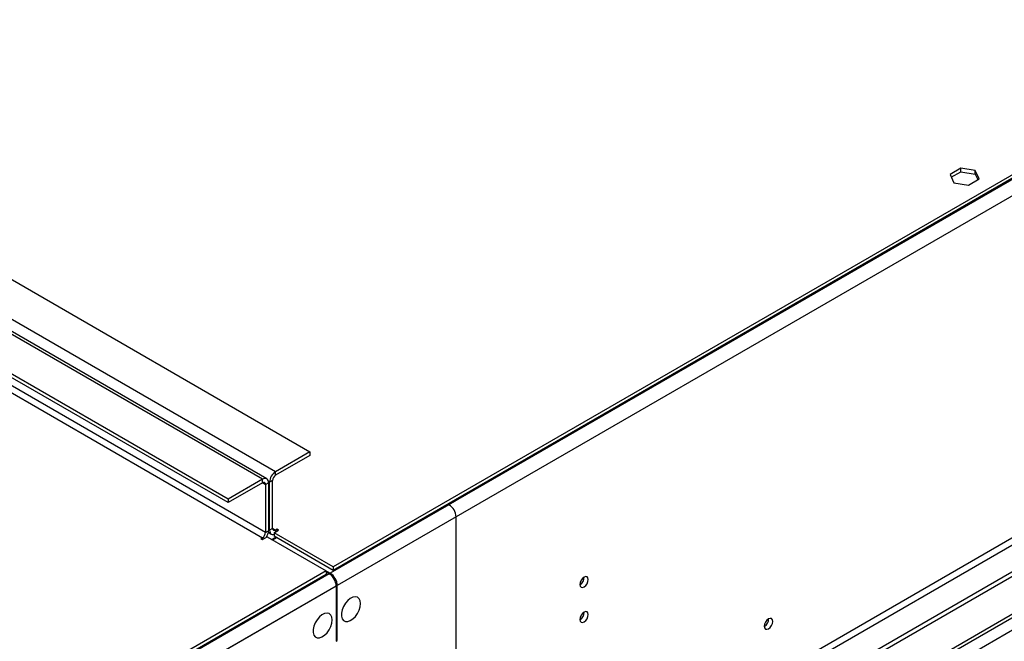
# Model space of a CAD drawing. Units: millimetres. Extents: x 4 to 11134, y 11 to 15752.
# Drawn here: x 6002 to 6346, y 3953 to 4170 of the extents above; entities that cross this region are included whole.
import ezdxf

# ---------------------------------------------------------------- set-up
doc = ezdxf.new("R2010")
doc.units = ezdxf.units.MM
doc.header["$LTSCALE"] = 53

msp = doc.modelspace()

# ---------------------------------------------------------------- linework, layer by layer
at = {"color": 7, "linetype": 'Continuous', "lineweight": 25}
for p, q in [((7499.587, 4780.492), (6111.183, 3978.984)), ((7499.587, 4779.267), (6111.183, 3977.759)), ((7567.646, 4680.972), (6066.458, 3814.355)), ((7567.646, 4679.339), (6066.458, 3812.722)), ((5863.872, 3682.657), (7237.073, 4475.389)), ((5864.933, 3682.044), (7238.134, 4474.776)), ((5833.997, 4174.517), (6103.051, 4019.195)), ((6087.934, 4009.751), (5818.88, 4165.072)), ((6074.413, 4002.663), (5805.359, 4157.984)), ((6074.413, 4001.438), (5805.359, 4156.76)), ((6330.617, 4118.355), (6326.902, 4116.211)), ((6326.902, 4116.211), (6328.262, 4113.281)), ((6327.35, 4115.245), (6330.617, 4117.131)), ((6335.692, 4117.57), (6330.617, 4118.355)), ((6330.617, 4117.131), (6330.617, 4118.355)), ((6330.617, 4117.131), (6335.692, 4116.346)), ((6337.052, 4114.641), (6335.692, 4117.57)), ((6335.692, 4116.346), (6335.692, 4117.57)), ((6335.692, 4116.346), (6336.603, 4114.382)), ((6328.262, 4113.281), (6333.337, 4112.496)), ((6333.337, 4112.496), (6337.052, 4114.641)), ((6103.051, 4019.195), (6091.03, 4012.256)), ((6103.051, 4019.195), (6103.051, 4017.97)), ((6103.051, 4017.97), (6091.03, 4011.031)), ((6086.434, 4009.602), (6074.413, 4002.663)), ((6086.434, 4008.377), (6074.413, 4001.438)), ((6088.555, 4008.377), (6088.555, 3991.638)), ((6088.909, 3991.842), (6088.909, 4008.581)), ((6089.969, 3992.455), (6089.969, 4009.194)), ((6087.494, 4007.765), (6087.494, 3991.026)), ((6074.413, 4002.663), (6074.413, 4001.438)), ((6154.139, 4002.149), (6151.664, 4000.72)), ((6154.139, 4002.149), (6153.786, 4002.353)), ((6090.5, 3990.924), (6092.091, 3991.842)), ((6091.56, 3992.148), (6091.03, 3991.842)), ((6092.091, 3991.842), (6091.56, 3992.148)), ((6091.56, 3992.148), (6091.56, 3991.536)), ((6086.434, 3989.189), (6085.904, 3988.883)), ((6085.904, 3988.883), (6086.434, 3988.576)), ((6086.434, 3988.576), (6088.025, 3989.495)), ((6088.025, 3989.495), (6108.708, 3977.555)), ((6088.502, 3991.062), (6089.53, 3990.469)), ((6089.633, 3988.566), (6091.047, 3989.383)), ((6091.384, 3989.189), (6089.97, 3988.372)), ((6111.183, 3978.984), (6090.5, 3990.924)), ((6090.5, 3990.924), (6090.5, 3989.699)), ((6111.183, 3977.759), (6090.5, 3989.699)), ((6108.708, 3977.555), (4720.303, 3176.046)), ((6108.708, 3977.555), (6108.708, 3976.33)), ((6109.061, 3977.351), (6108.708, 3977.146)), ((6109.061, 3977.351), (6110.122, 3976.738)), ((6109.061, 3976.942), (6109.061, 3977.351)), ((6111.183, 3978.984), (6111.183, 3977.759)), ((6108.708, 3976.33), (4720.303, 3174.821)), ((6108.708, 3977.146), (6109.768, 3976.534)), ((6112.243, 3972.248), (6112.243, 3953.059)), ((6112.597, 3953.263), (6112.597, 3972.452)), ((6112.243, 3953.467), (6112.597, 3953.263)), ((6112.243, 3953.059), (6112.597, 3953.263))]:
    msp.add_line(p, q, dxfattribs=at)
at = {"color": 8, "linetype": 'Continuous', "lineweight": 25}
for p, q in [((7500.647, 4779.471), (6110.122, 3976.738)), ((7503.122, 4775.185), (6112.597, 3972.452)), ((7506.304, 4657.399), (6109.415, 3850.991)), ((6110.475, 3849.154), (7507.365, 4655.561)), ((7237.144, 4469.714), (5864.933, 3677.553)), ((6091.03, 4012.256), (5821.976, 4167.577)), ((6086.434, 4009.602), (5817.38, 4164.924)), ((6087.494, 3991.026), (5818.44, 4146.347)), ((5817.38, 4144.51), (6086.434, 3989.189)), ((6091.03, 4011.031), (6091.03, 4012.256)), ((6086.434, 4008.377), (6086.434, 4009.602)), ((6086.434, 4008.377), (6087.494, 4007.765)), ((6087.494, 4007.765), (6088.555, 4008.377)), ((6088.909, 4008.581), (6088.519, 4008.806)), ((6089.969, 4009.194), (6088.909, 4008.581)), ((6151.664, 4000.72), (6110.122, 3976.738)), ((6154.139, 3996.434), (6112.597, 3972.452)), ((6154.139, 3896.816), (6154.139, 3996.434)), ((6087.494, 3991.026), (6088.555, 3991.638)), ((6088.909, 3991.842), (6088.555, 3992.046)), ((6089.969, 3992.455), (6088.909, 3991.842)), ((6091.03, 3991.842), (6089.969, 3992.454)), ((6091.03, 3991.842), (6091.03, 3991.23)), ((6086.434, 3989.189), (6086.434, 3988.576)), ((6109.768, 3976.534), (4719.243, 3173.801)), ((6109.768, 3976.534), (6068.226, 3952.552)), ((6110.122, 3976.301), (6110.122, 3976.738)), ((6112.243, 3972.248), (4721.718, 3169.514)), ((6112.243, 3972.248), (6070.701, 3948.265)), ((6112.597, 3972.452), (6112.218, 3972.67))]:
    msp.add_line(p, q, dxfattribs=at)
at = {"color": 7, "linetype": 'Continuous', "lineweight": 25, "flags": 128}
for points in [[(6088.909, 3991.842), (6088.95, 3991.388), (6089.07, 3990.998), (6089.266, 3990.688), (6089.53, 3990.469), (6089.851, 3990.35), (6090.218, 3990.335), (6090.5, 3990.389)], [(6200.384, 3974.546), (6200.271, 3975.137), (6199.949, 3975.507), (6199.467, 3975.601), (6198.899, 3975.403), (6198.331, 3974.945), (6197.849, 3974.295), (6197.527, 3973.553), (6197.414, 3972.832), (6197.527, 3972.241), (6197.849, 3971.87), (6198.331, 3971.776), (6198.899, 3971.974), (6199.467, 3972.433), (6199.949, 3973.082), (6200.271, 3973.824), (6200.384, 3974.546)], [(6120.728, 3966.123), (6120.604, 3967.097), (6120.24, 3967.856), (6119.662, 3968.342), (6118.915, 3968.519), (6118.053, 3968.376), (6117.141, 3967.921), (6116.245, 3967.189), (6115.433, 3966.234), (6114.764, 3965.127), (6114.289, 3963.95), (6114.042, 3962.791), (6114.042, 3961.735), (6114.289, 3960.86), (6114.764, 3960.232), (6115.433, 3959.897), (6116.245, 3959.88), (6117.141, 3960.182), (6118.053, 3960.781), (6118.915, 3961.632), (6119.662, 3962.673), (6120.24, 3963.825), (6120.604, 3965.004), (6120.728, 3966.123)], [(6110.829, 3960.408), (6110.704, 3961.382), (6110.34, 3962.141), (6109.763, 3962.627), (6109.016, 3962.805), (6108.154, 3962.661), (6107.241, 3962.206), (6106.345, 3961.474), (6105.533, 3960.519), (6104.865, 3959.413), (6104.39, 3958.236), (6104.143, 3957.076), (6104.143, 3956.02), (6104.39, 3955.145), (6104.865, 3954.517), (6105.533, 3954.182), (6106.345, 3954.165), (6107.241, 3954.467), (6108.154, 3955.066), (6109.016, 3955.917), (6109.763, 3956.958), (6110.34, 3958.11), (6110.704, 3959.289), (6110.829, 3960.408)], [(6200.384, 3962.298), (6200.271, 3962.889), (6199.949, 3963.259), (6199.467, 3963.353), (6198.899, 3963.155), (6198.331, 3962.697), (6197.849, 3962.047), (6197.527, 3961.305), (6197.414, 3960.583), (6197.527, 3959.992), (6197.849, 3959.622), (6198.331, 3959.528), (6198.899, 3959.726), (6199.467, 3960.184), (6199.949, 3960.834), (6200.271, 3961.576), (6200.384, 3962.298)], [(6264.872, 3959.924), (6264.759, 3960.515), (6264.437, 3960.885), (6263.956, 3960.979), (6263.387, 3960.781), (6262.819, 3960.323), (6262.337, 3959.673), (6262.015, 3958.931), (6261.902, 3958.209), (6262.015, 3957.618), (6262.337, 3957.248), (6262.819, 3957.154), (6263.387, 3957.352), (6263.956, 3957.81), (6264.437, 3958.46), (6264.759, 3959.202), (6264.872, 3959.924)]]:
    msp.add_lwpolyline(points, dxfattribs=at)
at = {"color": 7, "linetype": 'Continuous', "lineweight": 25}
for centre, radius, start, end in [((6093.514, 4008.372), 4.61, 122.60429, 177.39549), ((6087.262, 4008.587), 1.31, 350.78987, 129.20006), ((6086.848, 4007.87), 0.655, 350.78218, 129.19993), ((6092.272, 4009.089), 2.305, 122.60435, 177.39277), ((6148.766, 3996.189), 5.379, 2.60548, 57.39452), ((6084.133, 3991.808), 4.426, 326.8234, 357.79653), ((6090.616, 3992.35), 0.655, 170.79074, 309.20709), ((6085.192, 3991.131), 2.305, 302.60656, 357.39584), ((6106.87, 3972.003), 5.379, 2.60548, 57.39452), ((6107.224, 3972.207), 5.379, 2.60548, 57.39452), ((6195.933, 3975.401), 3.036, 299.24482, 0.76147), ((6195.933, 3963.153), 3.036, 299.24605, 0.76024), ((6260.421, 3960.779), 3.036, 299.24474, 0.76155)]:
    msp.add_arc(centre, radius, start, end, dxfattribs=at)

doc.saveas('drawing.dxf')
